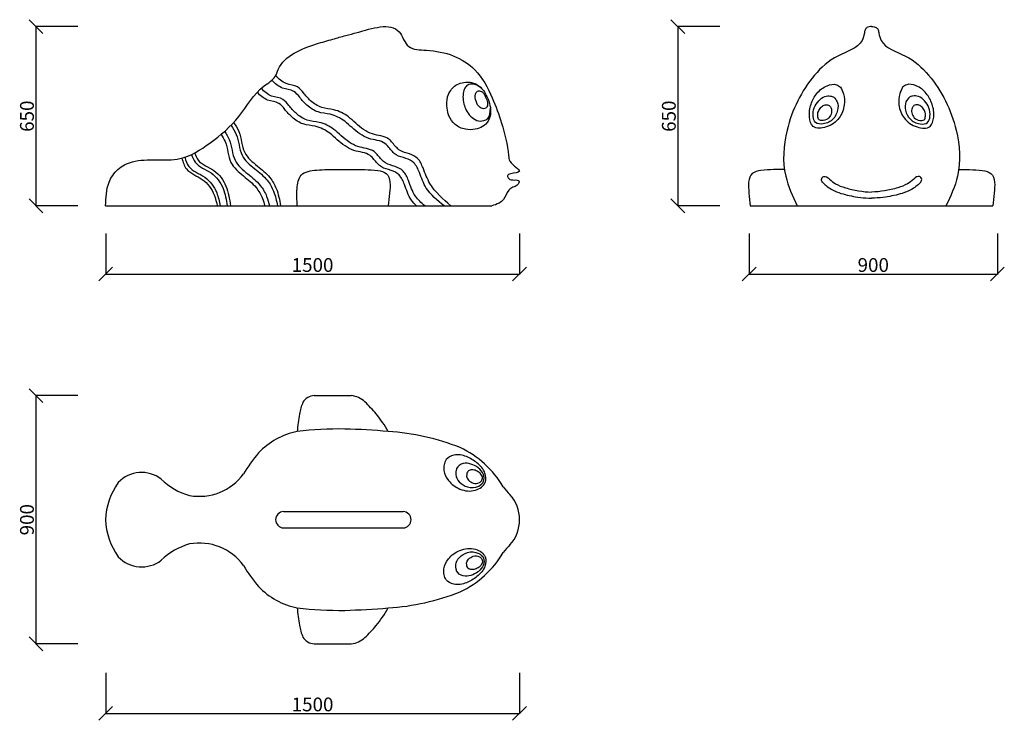
# Model space of a CAD drawing. Units: millimetres. Extents: x 198 to 3767, y 232 to 2772.
import ezdxf

# ---------------------------------------------------------------- set-up
doc = ezdxf.new("R2010")
doc.units = ezdxf.units.MM
doc.layers.add('Слой1', color=7, linetype='Continuous')
doc.layers.add('Слой2', color=253, linetype='Continuous')
doc.styles.get("Standard").update_dxf_attribs({"font": 'arial.ttf'})
doc.dimstyles.new('ISO-25', dxfattribs={"dimtxt": 50, "dimasz": 50, "dimexe": 1.25, "dimexo": 0.625, "dimtad": 1, "dimtxsty": 'Standard', "dimblk": 'OBLIQUE', "dimcen": 2.5, "dimadec": 0, "dimazin": 0, "dimtfac": 1, "dimtmove": 0, "dimatfit": 3, "dimldrblk": 'OBLIQUE', "dimfxl": 1, "dimarcsym": 0})

# ---------------------------------------------------------------- blocks, each defined once
blk = doc.blocks.new('_Oblique')
at = {"color": 0, "linetype": 'ByBlock', "lineweight": -2}
blk.add_line((-0.5, -0.5), (0.5, 0.5), dxfattribs=at)
blk = doc.blocks.new('*D1')
at = {"layer": 'Defpoints', "color": 0, "transparency": 16777216}
for p in [(509.2, 1997.5), (2009.2, 1997.5), (2009.2, 1850.1)]:
    blk.add_point(p, dxfattribs=at)
at = {"layer": 'Слой2', "color": 0, "lineweight": -2, "transparency": 16777216}
for p, q in [((509.2, 1996.9), (509.2, 1848.9)), ((2009.2, 1996.9), (2009.2, 1848.9)), ((509.2, 1850.1), (2009.2, 1850.1))]:
    blk.add_line(p, q, dxfattribs=at)
at = {"layer": 'Слой2', "color": 0, "lineweight": -2, "transparency": 16777216, "xscale": 50, "yscale": 50, "zscale": 50, "rotation": 180}
blk.add_blockref('_Oblique', (509.2, 1850.1), dxfattribs=at)
at = {"layer": 'Слой2', "color": 0, "lineweight": -2, "transparency": 16777216, "xscale": 50, "yscale": 50, "zscale": 50}
blk.add_blockref('_Oblique', (2009.2, 1850.1), dxfattribs=at)
at = {"layer": 'Слой2', "color": 0, "transparency": 16777216, "insert": (1259.2, 1876.3), "char_height": 50, "attachment_point": 5}
blk.add_mtext('1500', dxfattribs=at)
blk = doc.blocks.new('*D3')
at = {"layer": 'Defpoints', "color": 0, "transparency": 16777216}
for p in [(409.2, 2747.5), (256.5, 2097.5), (409.2, 2097.5)]:
    blk.add_point(p, dxfattribs=at)
at = {"layer": 'Слой2', "color": 0, "lineweight": -2, "transparency": 16777216}
for p, q in [((408.5, 2747.5), (255.2, 2747.5)), ((256.5, 2747.5), (256.5, 2097.5)), ((408.5, 2097.5), (255.2, 2097.5))]:
    blk.add_line(p, q, dxfattribs=at)
at = {"layer": 'Слой2', "color": 0, "lineweight": -2, "transparency": 16777216, "xscale": 50, "yscale": 50, "zscale": 50}
for p, rotation in [((256.5, 2747.5), 90), ((256.5, 2097.5), 270)]:
    blk.add_blockref('_Oblique', p, dxfattribs=dict(at, rotation=rotation))
at = {"layer": 'Слой2', "color": 0, "transparency": 16777216, "insert": (230.3, 2422.5), "char_height": 50, "attachment_point": 5, "rotation": 90}
blk.add_mtext('650', dxfattribs=at)
blk = doc.blocks.new('*D6')
at = {"layer": 'Defpoints', "color": 0, "transparency": 16777216}
for p in [(2841.8, 1997.5), (3741.8, 1997.5), (3741.8, 1850.1)]:
    blk.add_point(p, dxfattribs=at)
at = {"layer": 'Слой2', "color": 0, "lineweight": -2, "transparency": 16777216}
for p, q in [((2841.8, 1996.9), (2841.8, 1848.9)), ((3741.8, 1996.9), (3741.8, 1848.9)), ((2841.8, 1850.1), (3741.8, 1850.1))]:
    blk.add_line(p, q, dxfattribs=at)
at = {"layer": 'Слой2', "color": 0, "lineweight": -2, "transparency": 16777216, "xscale": 50, "yscale": 50, "zscale": 50, "rotation": 180}
blk.add_blockref('_Oblique', (2841.8, 1850.1), dxfattribs=at)
at = {"layer": 'Слой2', "color": 0, "lineweight": -2, "transparency": 16777216, "xscale": 50, "yscale": 50, "zscale": 50}
blk.add_blockref('_Oblique', (3741.8, 1850.1), dxfattribs=at)
at = {"layer": 'Слой2', "color": 0, "transparency": 16777216, "insert": (3291.8, 1876.3), "char_height": 50, "attachment_point": 5}
blk.add_mtext('900', dxfattribs=at)
blk = doc.blocks.new('*D5')
at = {"layer": 'Defpoints', "color": 0, "transparency": 16777216}
for p in [(2736, 2747.5), (2583.3, 2097.5), (2736, 2097.5)]:
    blk.add_point(p, dxfattribs=at)
at = {"layer": 'Слой2', "color": 0, "lineweight": -2, "transparency": 16777216}
for p, q in [((2735.4, 2747.5), (2582.1, 2747.5)), ((2583.3, 2747.5), (2583.3, 2097.5)), ((2735.4, 2097.5), (2582.1, 2097.5))]:
    blk.add_line(p, q, dxfattribs=at)
at = {"layer": 'Слой2', "color": 0, "lineweight": -2, "transparency": 16777216, "xscale": 50, "yscale": 50, "zscale": 50}
for p, rotation in [((2583.3, 2747.5), 90), ((2583.3, 2097.5), 270)]:
    blk.add_blockref('_Oblique', p, dxfattribs=dict(at, rotation=rotation))
at = {"layer": 'Слой2', "color": 0, "transparency": 16777216, "insert": (2557.2, 2422.5), "char_height": 50, "attachment_point": 5, "rotation": 90}
blk.add_mtext('650', dxfattribs=at)
blk = doc.blocks.new('*D12')
at = {"layer": 'Defpoints', "color": 0, "transparency": 16777216}
for p in [(509.2, 403.9), (2009.2, 403.9), (2009.2, 256.6)]:
    blk.add_point(p, dxfattribs=at)
at = {"layer": 'Слой2', "color": 0, "lineweight": -2, "transparency": 16777216}
for p, q in [((509.2, 403.3), (509.2, 255.3)), ((2009.2, 403.3), (2009.2, 255.3)), ((509.2, 256.6), (2009.2, 256.6))]:
    blk.add_line(p, q, dxfattribs=at)
at = {"layer": 'Слой2', "color": 0, "lineweight": -2, "transparency": 16777216, "xscale": 50, "yscale": 50, "zscale": 50, "rotation": 180}
blk.add_blockref('_Oblique', (509.2, 256.6), dxfattribs=at)
at = {"layer": 'Слой2', "color": 0, "lineweight": -2, "transparency": 16777216, "xscale": 50, "yscale": 50, "zscale": 50}
blk.add_blockref('_Oblique', (2009.2, 256.6), dxfattribs=at)
at = {"layer": 'Слой2', "color": 0, "transparency": 16777216, "insert": (1259.2, 282.7), "char_height": 50, "attachment_point": 5}
blk.add_mtext('1500', dxfattribs=at)
blk = doc.blocks.new('*D13')
at = {"layer": 'Defpoints', "color": 0, "transparency": 16777216}
for p in [(409.2, 1409.1), (256.5, 509.1), (409.2, 509.1)]:
    blk.add_point(p, dxfattribs=at)
at = {"layer": 'Слой2', "color": 0, "lineweight": -2, "transparency": 16777216}
for p, q in [((408.5, 1409.1), (255.2, 1409.1)), ((256.5, 1409.1), (256.5, 509.1)), ((408.5, 509.1), (255.2, 509.1))]:
    blk.add_line(p, q, dxfattribs=at)
at = {"layer": 'Слой2', "color": 0, "lineweight": -2, "transparency": 16777216, "xscale": 50, "yscale": 50, "zscale": 50}
for p, rotation in [((256.5, 1409.1), 90), ((256.5, 509.1), 270)]:
    blk.add_blockref('_Oblique', p, dxfattribs=dict(at, rotation=rotation))
at = {"layer": 'Слой2', "color": 0, "transparency": 16777216, "insert": (230.3, 959.1), "char_height": 50, "attachment_point": 5, "rotation": 90}
blk.add_mtext('900', dxfattribs=at)

msp = doc.modelspace()

# ---------------------------------------------------------------- linework, layer by layer
at = {"layer": 'Слой1'}
for points in [[(509.153, 2097.481), (1908.496, 2097.481)], [(2846.074, 2097.481), (3725.46, 2097.481)], [(1265.205, 1409.118), (1399.667, 1409.118)], [(1153.919, 989.118), (1587.94, 989.118)], [(1153.919, 929.118), (1587.94, 929.118)], [(1265.205, 509.118), (1399.667, 509.118)]]:
    msp.add_lwpolyline(points, dxfattribs=at)
for centre, radius, start, end in [((1265.802, 1361.681), 47.441, 90.720666, 150.618343), ((1389.742, 1321.474), 88.204, 47.69256, 83.538808), ((1363.36, 1320.774), 153.009, 155.198877, 172.046093), ((1050.368, 978.939), 570.325, 39.675728, 45.640806), ((1862.572, 1224.516), 661.26, 169.770813, 175.263565), ((1150.667, 1060.609), 440.987, 29.702685, 39.828639), ((1363.026, -131.638), 1419.738, 89.482031, 96.448668), ((1285.392, -1712.468), 3001.874, 85.254966, 88.272997), ((1258.957, 1013.705), 271.13, 101.787274, 136.155221), ((1477.827, 418.268), 862.662, 68.455342, 86.285603), ((1639.374, 894.45), 361.264, 30.625456, 64.549838), ((1605.792, 752.747), 703.969, 140.39522, 148.023004), ((639.713, 1014.398), 115.918, 52.366406, 136.930956), ((849.059, 1240.484), 196.662, 259.514421, 324.238961), ((746.676, 953.109), 237.598, 143.764138, 178.550824), ((877.864, 1278.378), 240.123, 225.811731, 254.394889), ((2264.693, 1322.741), 398.166, 217.839205, 223.192333), ((1881.392, 962.563), 127.807, 358.455314, 43.30038), ((1156.712, 957.508), 31.733, 95.050038, 177.092922), ((1585.147, 957.508), 31.733, 2.907078, 84.949962), ((746.676, 965.127), 237.598, 181.449176, 216.235862), ((1156.712, 960.727), 31.733, 182.907078, 264.949962), ((1585.147, 960.727), 31.733, 275.050038, 357.092922), ((1881.392, 955.672), 127.807, 316.69962, 1.544686), ((877.864, 639.857), 240.123, 105.605111, 134.188269), ((849.059, 677.751), 196.662, 35.761039, 100.485579), ((2264.693, 595.495), 398.166, 136.807667, 142.160795), ((639.713, 903.838), 115.918, 223.069044, 307.633594), ((1639.374, 1023.785), 361.264, 295.450162, 329.374544), ((1605.792, 1165.488), 703.969, 211.976996, 219.60478), ((1258.957, 904.531), 271.13, 223.844779, 258.212726), ((1477.827, 1499.967), 862.662, 273.714397, 291.544658), ((1862.572, 693.719), 661.26, 184.736435, 190.229187), ((1363.026, 2049.873), 1419.738, 263.551332, 270.517969), ((1285.392, 3630.703), 3001.874, 271.727003, 274.745034), ((1150.667, 857.627), 440.987, 320.171361, 330.297315), ((1363.36, 597.462), 153.009, 187.953907, 204.801123), ((1050.368, 939.296), 570.325, 314.359194, 320.324272), ((1265.802, 556.555), 47.441, 209.381657, 269.279334), ((1389.742, 596.761), 88.204, 276.461192, 312.30744)]:
    msp.add_arc(centre, radius, start, end, dxfattribs=at)
for points in [[(509.153, 2097.481), (521.443, 2182.899), (553.205, 2229.021), (606.124, 2256.909), (778.655, 2268.86), (886.557, 2324.868), (992.214, 2421.392), (1083.573, 2532.039), (1123.726, 2566.802), (1134.774, 2591.802), (1273.691, 2684.672), (1332.774, 2701.91), (1379.616, 2714.947), (1420.947, 2725.961), (1572.722, 2728.804), (1607.67, 2675.291), (1671.887, 2661.8), (1847.347, 2590.83), (1910.479, 2488.497), (1944.149, 2397.378), (1969.649, 2279.584), (1974.713, 2259.36), (2008.849, 2222.562), (1977.744, 2213.238), (1965.492, 2206.308), (1970.42, 2196.239), (1990.469, 2191.069), (2007.414, 2187.708), (2001.151, 2172.495), (1985.727, 2164.935), (1970.536, 2153.971), (1950.969, 2120.021), (1935.228, 2107.228), (1908.496, 2097.481)], [(3285.767, 2747.481), (3268.924, 2744.023), (3261.961, 2735.28), (3259.506, 2723.562), (3250.993, 2697.149), (3163.287, 2640.62), (3079.043, 2571.187), (2979.426, 2371.527), (2974.288, 2204.989), (3016.193, 2097.481)], [(3285.767, 2747.481), (3302.609, 2744.023), (3309.573, 2735.28), (3312.028, 2723.562), (3320.541, 2697.149), (3408.247, 2640.62), (3492.491, 2571.187), (3592.108, 2371.527), (3597.246, 2204.989), (3555.341, 2097.481)], [(1735.828, 2097.481), (1671.448, 2161.886), (1646.268, 2218.511), (1626.737, 2252.822), (1597.725, 2269.371), (1562.876, 2282.133), (1535.795, 2309.332), (1521.68, 2323.389), (1463.221, 2341.833), (1402.437, 2380.88), (1375.821, 2403.959), (1322.85, 2429.282), (1279.071, 2437.907), (1238.703, 2462.564), (1212.537, 2490.911), (1191.307, 2512.511), (1150.272, 2524.574), (1111.644, 2552.939)], [(1760.765, 2097.481), (1684.863, 2178.096), (1659.684, 2234.721), (1640.153, 2269.032), (1611.141, 2285.581), (1576.291, 2298.342), (1549.21, 2325.542), (1535.096, 2339.599), (1476.636, 2358.043), (1415.853, 2397.09), (1389.236, 2420.169), (1336.265, 2445.492), (1292.486, 2454.116), (1252.119, 2478.774), (1225.952, 2507.12), (1204.723, 2528.721), (1163.688, 2540.784), (1125.02, 2569.023)], [(1895.367, 2484.081), (1886.318, 2502.619), (1876.924, 2517.649), (1854.739, 2537.214), (1839.14, 2544.058), (1821.638, 2545.578), (1794.625, 2541.777), (1774.079, 2531.132), (1760.004, 2516.162), (1748.968, 2492.354), (1747.446, 2451.295), (1753.534, 2424.303), (1775.813, 2392.948), (1813.268, 2375.261), (1848.726, 2375.175), (1875.726, 2384.718), (1895.454, 2404.863), (1903.825, 2429.194), (1903.825, 2453.525), (1895.367, 2484.081)], [(1872.594, 2522.771), (1850.705, 2536.196), (1829.98, 2538.47), (1815.886, 2530.682), (1807.708, 2515.839), (1804.437, 2493.107), (1807.962, 2466.345), (1815.657, 2444.88), (1832.329, 2422.135), (1854.13, 2407.398), (1879.779, 2406.437), (1894.207, 2414.126), (1904.014, 2452.156)], [(3173.3, 2527.898), (3158.611, 2536.37), (3124.694, 2533.142), (3087.546, 2504.9), (3066.55, 2466.167), (3060.617, 2418.76), (3073.818, 2385.475), (3121.03, 2383.566), (3167.841, 2415.949), (3186.623, 2463.713), (3183.903, 2503.347), (3173.3, 2527.898)], [(3398.234, 2527.898), (3412.923, 2536.37), (3446.84, 2533.142), (3483.987, 2504.9), (3504.984, 2466.167), (3510.917, 2418.76), (3497.716, 2385.475), (3450.504, 2383.566), (3403.693, 2415.949), (3384.911, 2463.713), (3387.631, 2503.347), (3398.234, 2527.898)], [(1636.08, 2097.481), (1617.449, 2118.321), (1592.269, 2174.946), (1572.738, 2209.257), (1543.726, 2225.806), (1508.877, 2238.567), (1481.795, 2265.767), (1467.681, 2279.824), (1409.222, 2298.268), (1348.438, 2337.315), (1321.822, 2360.394), (1268.851, 2385.717), (1225.071, 2394.341), (1184.704, 2418.999), (1158.538, 2447.345), (1137.308, 2468.945), (1096.273, 2481.009), (1058.284, 2508.825)], [(1666.077, 2097.481), (1632.066, 2132.51), (1606.887, 2189.135), (1587.356, 2223.446), (1558.344, 2239.995), (1523.494, 2252.756), (1496.413, 2279.956), (1482.299, 2294.013), (1423.839, 2312.457), (1363.056, 2351.504), (1336.44, 2374.583), (1283.468, 2399.906), (1239.689, 2408.53), (1199.322, 2433.188), (1173.155, 2461.534), (1151.926, 2483.134), (1110.891, 2495.198), (1072.902, 2523.014)], [(1881.28, 2503.04), (1871.652, 2512.401), (1857.235, 2512.968), (1849.871, 2502.922), (1852.2, 2476.463), (1866.591, 2453.985), (1883.743, 2449.979), (1891.298, 2456.277), (1893.098, 2471.791), (1886.602, 2492.041), (1881.28, 2503.04)], [(3148.827, 2491.329), (3137.266, 2495.417), (3116.126, 2494.105), (3094.128, 2477.995), (3078.068, 2453.097), (3074.135, 2421.673), (3082.885, 2399.61), (3110.055, 2394.645), (3146.516, 2412.597), (3162.586, 2443.899), (3161.142, 2474.205), (3148.827, 2491.329)], [(3132.355, 2461.143), (3125.877, 2463.434), (3114.031, 2462.699), (3101.705, 2453.671), (3092.706, 2439.72), (3090.502, 2422.112), (3095.405, 2409.749), (3110.629, 2406.967), (3131.06, 2417.026), (3140.065, 2434.566), (3139.256, 2451.548), (3132.355, 2461.143)], [(3422.707, 2491.329), (3434.268, 2495.417), (3455.408, 2494.105), (3477.406, 2477.995), (3493.466, 2453.097), (3497.398, 2421.673), (3488.648, 2399.61), (3461.479, 2394.645), (3425.018, 2412.597), (3408.948, 2443.899), (3410.392, 2474.205), (3422.707, 2491.329)], [(3439.179, 2461.143), (3445.657, 2463.434), (3457.502, 2462.699), (3469.829, 2453.671), (3478.828, 2439.72), (3481.032, 2422.112), (3476.129, 2409.749), (3460.905, 2406.967), (3440.474, 2417.026), (3431.469, 2434.566), (3432.278, 2451.548), (3439.179, 2461.143)], [(973.217, 2399.385), (992.23, 2366.421), (1013.142, 2291.196), (1059.149, 2241.742), (1104.458, 2199.951), (1127.462, 2160.249), (1143.504, 2097.481)], [(927.667, 2356.662), (942.3, 2330.275), (963.212, 2255.05), (1009.219, 2205.596), (1054.528, 2163.805), (1077.532, 2124.103), (1086.02, 2097.481)], [(940.491, 2367.651), (957.433, 2337.782), (978.345, 2262.557), (1024.352, 2213.103), (1069.661, 2171.312), (1092.665, 2131.609), (1102.957, 2097.481)], [(963.714, 2389.328), (982.727, 2356.363), (1003.639, 2281.138), (1049.646, 2231.685), (1094.955, 2189.893), (1117.959, 2150.191), (1132.101, 2097.481)], [(831.56, 2289.388), (844.432, 2263.523), (901.678, 2225.148), (945.157, 2168.67), (961.572, 2097.481)], [(785.307, 2270.511), (802.011, 2231.593), (859.257, 2193.218), (902.736, 2136.74), (913.951, 2097.481)], [(795.611, 2273.625), (810.957, 2239.603), (868.203, 2201.227), (911.681, 2144.75), (924.365, 2097.481)], [(820.19, 2283.632), (833.865, 2255.247), (891.111, 2216.872), (934.589, 2160.394), (949.776, 2097.481)], [(1203.571, 2097.481), (1203.013, 2159.98), (1217.956, 2208.355), (1274.128, 2226.965), (1350.448, 2229.432), (1449.191, 2228.726), (1495.346, 2225.303), (1526.628, 2214.248), (1538.516, 2143.815), (1533.712, 2097.481)], [(2969.801, 2229.324), (2930.595, 2228.726), (2884.44, 2225.303), (2853.158, 2214.248), (2841.27, 2143.815), (2846.074, 2097.481)], [(3601.732, 2229.324), (3640.938, 2228.726), (3687.094, 2225.303), (3718.376, 2214.248), (3730.264, 2143.815), (3725.46, 2097.481)], [(3109.588, 2180.862), (3104.097, 2192.93), (3112.402, 2203.978), (3132.82, 2194.23), (3155.383, 2177.304), (3190.704, 2162.87), (3238.567, 2151.588), (3285.767, 2146.787)], [(3109.588, 2180.862), (3124.918, 2167.42), (3143.828, 2155.279), (3174.705, 2142.692), (3235.347, 2129.414), (3275.243, 2125.412), (3285.767, 2124.925)], [(3461.946, 2180.862), (3467.436, 2192.93), (3459.132, 2203.978), (3438.713, 2194.23), (3416.151, 2177.304), (3380.83, 2162.87), (3332.967, 2151.588), (3285.767, 2146.787)], [(3461.946, 2180.862), (3446.616, 2167.42), (3427.706, 2155.279), (3396.828, 2142.692), (3336.187, 2129.414), (3296.291, 2125.412), (3285.767, 2124.925)], [(1736.219, 1158.592), (1743.768, 1177.104), (1770.857, 1193.136), (1817.209, 1187.74), (1854.999, 1165.092), (1884.24, 1127.308), (1884.79, 1094.269), (1850.16, 1066.261), (1793.383, 1070.301), (1751.992, 1100.889), (1735.064, 1137.349), (1736.219, 1158.592)], [(1778.686, 1133.325), (1781.493, 1144.443), (1805.31, 1162.737), (1832.65, 1161.026), (1859.148, 1147.773), (1878.531, 1122.728), (1878.866, 1098.339), (1861.375, 1081.179), (1820.853, 1078.067), (1791.086, 1096.828), (1778.186, 1123.239), (1778.686, 1133.325)], [(1818.968, 1128.099), (1822.409, 1134.387), (1832.979, 1139.784), (1848.185, 1138.29), (1863.033, 1130.864), (1873.894, 1116.83), (1873.381, 1102.126), (1864.28, 1093.548), (1841.574, 1091.804), (1824.894, 1102.317), (1817.72, 1117.131), (1818.968, 1128.099)], [(1736.219, 759.644), (1743.768, 741.131), (1770.857, 725.099), (1817.209, 730.495), (1854.999, 753.143), (1884.24, 790.927), (1884.79, 823.966), (1850.16, 851.974), (1793.383, 847.934), (1751.992, 817.346), (1735.064, 780.887), (1736.219, 759.644)], [(1778.686, 784.91), (1781.493, 773.793), (1805.31, 755.498), (1832.65, 757.209), (1859.148, 770.463), (1878.531, 795.507), (1878.866, 819.897), (1861.375, 837.057), (1820.853, 840.168), (1791.086, 821.408), (1778.186, 794.996), (1778.686, 784.91)], [(1818.968, 790.136), (1822.409, 783.849), (1832.979, 778.451), (1848.185, 779.945), (1863.033, 787.372), (1873.894, 801.406), (1873.381, 816.109), (1864.28, 824.688), (1841.574, 826.431), (1824.894, 815.919), (1817.72, 801.104), (1818.968, 790.136)]]:
    msp.add_spline(points, degree=3, dxfattribs=at)

# ---------------------------------------------------------------- dimensions: what is measured, and where the dimension line sits
at = {"layer": 'Слой2'}
for base, p1, p2, picture, middle in [((256.499, 2097.481), (409.153, 2747.481), (409.153, 2097.481), '*D3', (230.345, 2422.481)), ((2583.338, 2097.481), (2735.992, 2747.481), (2735.992, 2097.481), '*D5', (2557.184, 2422.481)), ((256.499, 509.118), (409.153, 1409.118), (409.153, 509.118), '*D13', (230.345, 959.118))]:
    dim = msp.add_linear_dim(base=base, p1=p1, p2=p2, angle=90, dimstyle='ISO-25', dxfattribs=at)
    dim.commit()
    dim.dimension.update_dxf_attribs({"geometry": picture, "text_midpoint": middle})
for base, p1, p2, picture, middle in [((2009.157, 1850.147), (509.153, 1997.481), (2009.157, 1997.481), '*D1', (1259.155, 1876.3)), ((3741.836, 1850.147), (2841.832, 1997.481), (3741.836, 1997.481), '*D6', (3291.834, 1876.3)), ((2009.157, 256.562), (509.153, 403.897), (2009.157, 403.897), '*D12', (1259.155, 282.716))]:
    dim = msp.add_linear_dim(base=base, p1=p1, p2=p2, dimstyle='ISO-25', dxfattribs=at)
    dim.commit()
    dim.dimension.update_dxf_attribs({"geometry": picture, "text_midpoint": middle})

doc.saveas('drawing.dxf')
